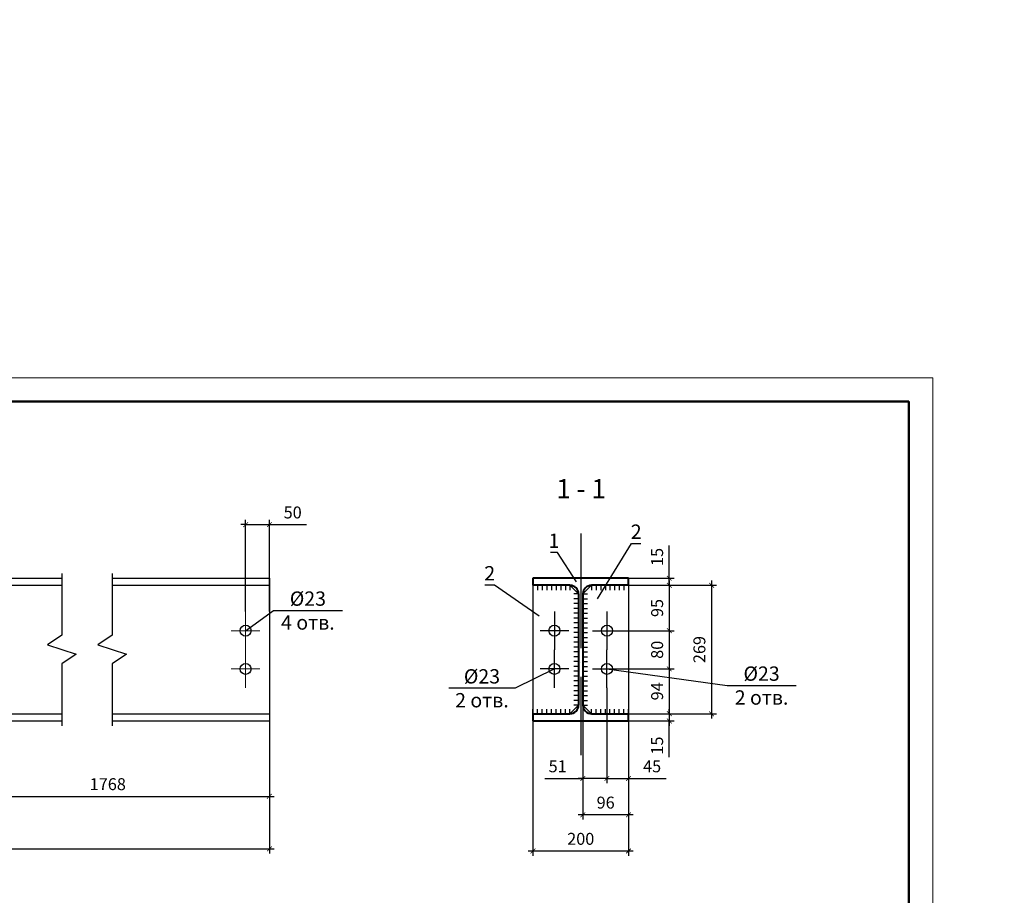
# Model space of a CAD drawing. Units: millimetres. Extents: x 448493 to 1547507, y -789541 to -133704.
# Drawn here: x 539755 to 560372, y -177241 to -158905 of the extents above; entities that cross this region are included whole.
import ezdxf
from ezdxf.enums import TextEntityAlignment as Align

# ---------------------------------------------------------------- set-up
doc = ezdxf.new("R2010")
doc.units = ezdxf.units.MM
doc.header["$PDMODE"] = 35
doc.header["$PDSIZE"] = 100
doc.linetypes.add('ACAD_ISO04W100', pattern=[30, 24, -3, 0, -3])
doc.layers.get('0').update_dxf_attribs({"lineweight": 9})
doc.layers.add('1', color=7, linetype='Continuous', lineweight=0)
doc.layers.add('Основные', color=7, linetype='Continuous', lineweight=35)
doc.layers.add('оси', color=7, linetype='Continuous')
doc.styles.add('VETAL1', font='gost.shx', dxfattribs={"oblique": 15})
doc.dimstyles.new('ISO-25 10', dxfattribs={"dimscale": 10, "dimtxt": 2.5, "dimasz": 1, "dimexe": 1, "dimexo": 0, "dimgap": 1.3, "dimtad": 1, "dimdec": 0, "dimzin": 1, "dimtxsty": 'VETAL1', "dimblk": 'ARCHTICK', "dimcen": 2.4, "dimdle": 1, "dimaunit": 1, "dimadec": 0, "dimazin": 1, "dimtfac": 1, "dimtdec": 0, "dimtmove": 0, "dimatfit": 1, "dimldrblk": 'ARCHTICK', "dimfxl": 0, "dimtolj": 1, "dimarcsym": 0})

# ---------------------------------------------------------------- blocks, each defined once
blk = doc.blocks.new('*U28')
at = {"color": 0, "linetype": 'ByBlock', "lineweight": -2}
for p, q in [((100, 299), (-100, 299)), ((-100, 299), (-100, 284)), ((100, 284), (100, 299)), ((-22.5, 284), (-100, 284)), ((100, 284), (22.5, 284)), ((-4.5, 266), (-4.5, 33)), ((4.5, 266), (4.5, 33)), ((-100, 15), (-100, 0)), ((-100, 15), (-22.5, 15)), ((-100, 0), (100, 0)), ((22.5, 15), (100, 15)), ((100, 0), (100, 15))]:
    blk.add_line(p, q, dxfattribs=at)
for centre, start, end in [((-22.5, 266), 0, 90), ((22.5, 266), 90, 180), ((-22.5, 33), 270, 0), ((22.5, 33), 180, 270)]:
    blk.add_arc(centre, 18, start, end, dxfattribs=at)
blk = doc.blocks.new('*U54')
at = {"color": 0, "lineweight": -2}
for p, q in [((-77.5, 0), (-77.5, -10)), ((-67.8125, 0), (-67.8125, -10)), ((-58.125, 0), (-58.125, -10)), ((-48.4375, 0), (-48.4375, -10)), ((-38.75, 0), (-38.75, -10)), ((-29.0625, 0), (-29.0625, -10)), ((-19.375, 0), (-19.375, -10)), ((-9.6875, 0), (-9.6875, -10)), ((0, 0), (0, -10))]:
    blk.add_line(p, q, dxfattribs=at)
blk = doc.blocks.new('*U56')
at = {"color": 0, "lineweight": -2}
for p, q in [((0, 0), (0, 10)), ((9.6875, 0), (9.6875, 10)), ((19.375, 0), (19.375, 10)), ((29.0625, 0), (29.0625, 10)), ((38.75, 0), (38.75, 10)), ((48.4375, 0), (48.4375, 10)), ((58.125, 0), (58.125, 10)), ((67.8125, 0), (67.8125, 10)), ((77.5, 0), (77.5, 10))]:
    blk.add_line(p, q, dxfattribs=at)
blk = doc.blocks.new('*U57')
at = {"color": 0, "lineweight": -2}
for p, q in [((0, 0), (0, 10)), ((9.6875, 0), (9.6875, 10)), ((19.375, 0), (19.375, 10)), ((29.0625, 0), (29.0625, 10)), ((38.75, 0), (38.75, 10)), ((48.4375, 0), (48.4375, 10)), ((58.125, 0), (58.125, 10)), ((67.8125, 0), (67.8125, 10)), ((77.5, 0), (77.5, 10))]:
    blk.add_line(p, q, dxfattribs=at)
blk = doc.blocks.new('*U59')
at = {"color": 0, "lineweight": -2}
for p, q in [((-77.5, 0), (-77.5, -10)), ((-67.8125, 0), (-67.8125, -10)), ((-58.125, 0), (-58.125, -10)), ((-48.4375, 0), (-48.4375, -10)), ((-38.75, 0), (-38.75, -10)), ((-29.0625, 0), (-29.0625, -10)), ((-19.375, 0), (-19.375, -10)), ((-9.6875, 0), (-9.6875, -10)), ((0, 0), (0, -10))]:
    blk.add_line(p, q, dxfattribs=at)
blk = doc.blocks.new('*U107')
at = {"color": 0, "lineweight": -2}
for p, q in [((0, 0), (10, 0)), ((0, -10.1), (10, -10.1)), ((0, -20.3), (10, -20.3)), ((0, -30.4), (10, -30.4)), ((0, -40.5), (10, -40.5)), ((0, -50.7), (10, -50.7)), ((0, -60.8), (10, -60.8)), ((0, -70.9), (10, -70.9)), ((0, -81), (10, -81)), ((0, -91.2), (10, -91.2)), ((0, -101.3), (10, -101.3)), ((0, -111.4), (10, -111.4)), ((0, -121.6), (10, -121.6)), ((0, -131.7), (10, -131.7)), ((0, -141.8), (10, -141.8)), ((0, -152), (10, -152)), ((0, -162.1), (10, -162.1)), ((0, -172.2), (10, -172.2)), ((0, -182.3), (10, -182.3)), ((0, -192.5), (10, -192.5)), ((0, -202.6), (10, -202.6)), ((0, -212.7), (10, -212.7)), ((0, -222.9), (10, -222.9)), ((0, -233), (10, -233))]:
    blk.add_line(p, q, dxfattribs=at)
blk = doc.blocks.new('*U108')
at = {"color": 0, "lineweight": -2}
for p, q in [((0, 0), (-10, 0)), ((0, -10.1), (-10, -10.1)), ((0, -20.3), (-10, -20.3)), ((0, -30.4), (-10, -30.4)), ((0, -40.5), (-10, -40.5)), ((0, -50.7), (-10, -50.7)), ((0, -60.8), (-10, -60.8)), ((0, -70.9), (-10, -70.9)), ((0, -81), (-10, -81)), ((0, -91.2), (-10, -91.2)), ((0, -101.3), (-10, -101.3)), ((0, -111.4), (-10, -111.4)), ((0, -121.6), (-10, -121.6)), ((0, -131.7), (-10, -131.7)), ((0, -141.8), (-10, -141.8)), ((0, -152), (-10, -152)), ((0, -162.1), (-10, -162.1)), ((0, -172.2), (-10, -172.2)), ((0, -182.3), (-10, -182.3)), ((0, -192.5), (-10, -192.5)), ((0, -202.6), (-10, -202.6)), ((0, -212.7), (-10, -212.7)), ((0, -222.9), (-10, -222.9)), ((0, -233), (-10, -233))]:
    blk.add_line(p, q, dxfattribs=at)
blk = doc.blocks.new('_ArchTick')
at = {"color": 0, "const_width": 0.15}
blk.add_lwpolyline([(-0.5, -0.5), (0.5, 0.5)], dxfattribs=at)
blk = doc.blocks.new('*D150')
at = {"color": 0, "lineweight": -2, "transparency": 16777216}
for p, q in [((908.2, -728.7), (908.2, -911.6)), ((1585.2, -743.7), (1585.2, -911.6)), ((898.2, -901.6), (1595.2, -901.6))]:
    blk.add_line(p, q, dxfattribs=at)
at = {"layer": 'Defpoints', "color": 0, "lineweight": 25, "transparency": 16777216}
for p in [(908.2, -728.7), (1585.2, -743.7), (1585.2, -901.6)]:
    blk.add_point(p, dxfattribs=at)
at = {"color": 0, "lineweight": -2, "transparency": 16777216, "xscale": 10, "yscale": 10, "zscale": 10, "rotation": 180}
blk.add_blockref('_ArchTick', (908.2, -901.6), dxfattribs=at)
at = {"color": 0, "lineweight": -2, "transparency": 16777216, "xscale": 10, "yscale": 10, "zscale": 10}
blk.add_blockref('_ArchTick', (1585.2, -901.6), dxfattribs=at)
at = {"color": 0, "lineweight": 25, "transparency": 16777216, "insert": (1246.7, -876.1), "char_height": 25, "attachment_point": 5, "style": 'VETAL1'}
blk.add_mtext('\\A1;1768', dxfattribs=at)
blk = doc.blocks.new('*D217')
at = {"color": 0, "lineweight": -2, "transparency": 16777216}
for p, q in [((-471, -827.6), (-471, -1021.4)), ((1585.2, -827.6), (1585.2, -1021.4)), ((-481, -1011.4), (1595.2, -1011.4))]:
    blk.add_line(p, q, dxfattribs=at)
at = {"layer": 'Defpoints', "color": 0, "lineweight": 25, "transparency": 16777216}
for p in [(-471, -827.6), (1585.2, -827.6), (1585.2, -1011.4)]:
    blk.add_point(p, dxfattribs=at)
at = {"color": 0, "lineweight": -2, "transparency": 16777216, "xscale": 10, "yscale": 10, "zscale": 10, "rotation": 180}
blk.add_blockref('_ArchTick', (-471, -1011.4), dxfattribs=at)
at = {"color": 0, "lineweight": -2, "transparency": 16777216, "xscale": 10, "yscale": 10, "zscale": 10}
blk.add_blockref('_ArchTick', (1585.2, -1011.4), dxfattribs=at)
at = {"color": 0, "lineweight": 25, "transparency": 16777216, "insert": (557.1, -985.9), "char_height": 25, "attachment_point": 5, "style": 'VETAL1'}
blk.add_mtext('\\A1;5595', dxfattribs=at)
blk = doc.blocks.new('*D152')
at = {"color": 0, "lineweight": -2, "transparency": 16777216}
for p, q in [((1535.2, -514.7), (1535.2, -322.6)), ((1585.2, -514.7), (1585.2, -322.6)), ((1535.2, -332.6), (1525.2, -332.6)), ((1535.2, -332.6), (1585.2, -332.6)), ((1585.2, -332.6), (1662.5, -332.6))]:
    blk.add_line(p, q, dxfattribs=at)
at = {"layer": 'Defpoints', "color": 0, "lineweight": 25, "transparency": 16777216}
for p in [(1585.2, -332.6), (1535.2, -514.7), (1585.2, -514.7)]:
    blk.add_point(p, dxfattribs=at)
at = {"color": 0, "lineweight": -2, "transparency": 16777216, "xscale": 10, "yscale": 10, "zscale": 10}
blk.add_blockref('_ArchTick', (1535.2, -332.6), dxfattribs=at)
at = {"color": 0, "lineweight": -2, "transparency": 16777216, "xscale": 10, "yscale": 10, "zscale": 10, "rotation": 180}
blk.add_blockref('_ArchTick', (1585.2, -332.6), dxfattribs=at)
at = {"color": 0, "lineweight": 25, "transparency": 16777216, "insert": (1633.9, -307.1), "char_height": 25, "attachment_point": 5, "style": 'VETAL1'}
blk.add_mtext('\\A1;50', dxfattribs=at)
blk = doc.blocks.new('*D156')
at = {"color": 0, "lineweight": -2, "transparency": 16777216}
for p, q in [((2422.5, -444.7), (2422.5, -376)), ((2337, -444.7), (2432.5, -444.7)), ((2422.5, -459.7), (2422.5, -444.7)), ((2337, -459.7), (2432.5, -459.7)), ((2422.5, -459.7), (2422.5, -469.7))]:
    blk.add_line(p, q, dxfattribs=at)
at = {"layer": 'Defpoints', "color": 0, "lineweight": 25, "transparency": 16777216}
for p in [(2337, -444.7), (2422.5, -444.7), (2337, -459.7)]:
    blk.add_point(p, dxfattribs=at)
at = {"color": 0, "lineweight": -2, "transparency": 16777216, "xscale": 10, "yscale": 10, "zscale": 10}
for p, rotation in [((2422.5, -444.7), 270), ((2422.5, -459.7), 90)]:
    blk.add_blockref('_ArchTick', p, dxfattribs=dict(at, rotation=rotation))
at = {"color": 0, "lineweight": 25, "transparency": 16777216, "insert": (2397, -400.3), "char_height": 25, "attachment_point": 5, "rotation": 90, "style": 'VETAL1'}
blk.add_mtext('\\A1;15', dxfattribs=at)
blk = doc.blocks.new('*D157')
at = {"color": 0, "lineweight": -2, "transparency": 16777216}
for p, q in [((2422.5, -449.7), (2422.5, -564.7)), ((2337, -459.7), (2432.5, -459.7)), ((2322, -554.7), (2432.5, -554.7))]:
    blk.add_line(p, q, dxfattribs=at)
at = {"layer": 'Defpoints', "color": 0, "lineweight": 25, "transparency": 16777216}
for p in [(2337, -459.7), (2322, -554.7), (2422.5, -554.7)]:
    blk.add_point(p, dxfattribs=at)
at = {"color": 0, "lineweight": -2, "transparency": 16777216, "xscale": 10, "yscale": 10, "zscale": 10}
for p, rotation in [((2422.5, -459.7), 90), ((2422.5, -554.7), 270)]:
    blk.add_blockref('_ArchTick', p, dxfattribs=dict(at, rotation=rotation))
at = {"color": 0, "lineweight": 25, "transparency": 16777216, "insert": (2397, -507.2), "char_height": 25, "attachment_point": 5, "rotation": 90, "style": 'VETAL1'}
blk.add_mtext('\\A1;95', dxfattribs=at)
blk = doc.blocks.new('*D158')
at = {"color": 0, "lineweight": -2, "transparency": 16777216}
for p, q in [((2322, -554.7), (2432.5, -554.7)), ((2422.5, -544.7), (2422.5, -644.7)), ((2322, -634.7), (2432.5, -634.7))]:
    blk.add_line(p, q, dxfattribs=at)
at = {"layer": 'Defpoints', "color": 0, "lineweight": 25, "transparency": 16777216}
for p in [(2322, -554.7), (2322, -634.7), (2422.5, -634.7)]:
    blk.add_point(p, dxfattribs=at)
at = {"color": 0, "lineweight": -2, "transparency": 16777216, "xscale": 10, "yscale": 10, "zscale": 10}
for p, rotation in [((2422.5, -554.7), 90), ((2422.5, -634.7), 270)]:
    blk.add_blockref('_ArchTick', p, dxfattribs=dict(at, rotation=rotation))
at = {"color": 0, "lineweight": 25, "transparency": 16777216, "insert": (2397, -594.7), "char_height": 25, "attachment_point": 5, "rotation": 90, "style": 'VETAL1'}
blk.add_mtext('\\A1;80', dxfattribs=at)
blk = doc.blocks.new('*D159')
at = {"color": 0, "lineweight": -2, "transparency": 16777216}
for p, q in [((2322, -634.7), (2432.5, -634.7)), ((2422.5, -624.7), (2422.5, -738.7)), ((2337, -728.7), (2432.5, -728.7))]:
    blk.add_line(p, q, dxfattribs=at)
at = {"layer": 'Defpoints', "color": 0, "lineweight": 25, "transparency": 16777216}
for p in [(2322, -634.7), (2337, -728.7), (2422.5, -728.7)]:
    blk.add_point(p, dxfattribs=at)
at = {"color": 0, "lineweight": -2, "transparency": 16777216, "xscale": 10, "yscale": 10, "zscale": 10}
for p, rotation in [((2422.5, -634.7), 90), ((2422.5, -728.7), 270)]:
    blk.add_blockref('_ArchTick', p, dxfattribs=dict(at, rotation=rotation))
at = {"color": 0, "lineweight": 25, "transparency": 16777216, "insert": (2397, -681.7), "char_height": 25, "attachment_point": 5, "rotation": 90, "style": 'VETAL1'}
blk.add_mtext('\\A1;94', dxfattribs=at)
blk = doc.blocks.new('*D160')
at = {"color": 0, "lineweight": -2, "transparency": 16777216}
for p, q in [((2422.5, -728.7), (2422.5, -718.7)), ((2337, -728.7), (2432.5, -728.7)), ((2422.5, -728.7), (2422.5, -743.7)), ((2422.5, -728.7), (2422.5, -743.7)), ((2337, -743.7), (2432.5, -743.7)), ((2422.5, -743.7), (2422.5, -753.7)), ((2422.5, -819.6), (2422.5, -743.7))]:
    blk.add_line(p, q, dxfattribs=at)
at = {"layer": 'Defpoints', "color": 0, "lineweight": 25, "transparency": 16777216}
for p in [(2337, -728.7), (2337, -743.7), (2422.5, -743.7)]:
    blk.add_point(p, dxfattribs=at)
at = {"color": 0, "lineweight": -2, "transparency": 16777216, "xscale": 10, "yscale": 10, "zscale": 10}
for p, rotation in [((2422.5, -728.7), 270), ((2422.5, -743.7), 90)]:
    blk.add_blockref('_ArchTick', p, dxfattribs=dict(at, rotation=rotation))
at = {"color": 0, "lineweight": 25, "transparency": 16777216, "insert": (2397, -795.3), "char_height": 25, "attachment_point": 5, "rotation": 90, "style": 'VETAL1'}
blk.add_mtext('\\A1;15', dxfattribs=at)
blk = doc.blocks.new('*D219')
at = {"color": 0, "lineweight": -2, "transparency": 16777216}
for p, q in [((2511, -449.7), (2511, -738.7)), ((2384.7, -459.7), (2521, -459.7)), ((2384.7, -728.7), (2521, -728.7))]:
    blk.add_line(p, q, dxfattribs=at)
at = {"layer": 'Defpoints', "color": 0, "lineweight": 25, "transparency": 16777216}
for p in [(2384.7, -459.7), (2384.7, -728.7), (2511, -728.7)]:
    blk.add_point(p, dxfattribs=at)
at = {"color": 0, "lineweight": -2, "transparency": 16777216, "xscale": 10, "yscale": 10, "zscale": 10}
for p, rotation in [((2511, -459.7), 90), ((2511, -728.7), 270)]:
    blk.add_blockref('_ArchTick', p, dxfattribs=dict(at, rotation=rotation))
at = {"color": 0, "lineweight": 25, "transparency": 16777216, "insert": (2485.5, -594.2), "char_height": 25, "attachment_point": 5, "rotation": 90, "style": 'VETAL1'}
blk.add_mtext('\\A1;269', dxfattribs=at)
blk = doc.blocks.new('*D161')
at = {"color": 0, "lineweight": -2, "transparency": 16777216}
for p, q in [((2292, -674.7), (2292, -874.2)), ((2337, -743.7), (2337, -874.2)), ((2292, -864.2), (2282, -864.2)), ((2292, -864.2), (2337, -864.2)), ((2337, -864.2), (2416, -864.2))]:
    blk.add_line(p, q, dxfattribs=at)
at = {"layer": 'Defpoints', "color": 0, "lineweight": 25, "transparency": 16777216}
for p in [(2292, -674.7), (2337, -743.7), (2337, -864.2)]:
    blk.add_point(p, dxfattribs=at)
at = {"color": 0, "lineweight": -2, "transparency": 16777216, "xscale": 10, "yscale": 10, "zscale": 10}
blk.add_blockref('_ArchTick', (2292, -864.2), dxfattribs=at)
at = {"color": 0, "lineweight": -2, "transparency": 16777216, "xscale": 10, "yscale": 10, "zscale": 10, "rotation": 180}
blk.add_blockref('_ArchTick', (2337, -864.2), dxfattribs=at)
at = {"color": 0, "lineweight": 25, "transparency": 16777216, "insert": (2386.5, -838.7), "char_height": 25, "attachment_point": 5, "style": 'VETAL1'}
blk.add_mtext('\\A1;45', dxfattribs=at)
blk = doc.blocks.new('*D162')
at = {"color": 0, "lineweight": -2, "transparency": 16777216}
for p, q in [((2241.5, -710.7), (2241.5, -874.2)), ((2292, -743.7), (2292, -874.2)), ((2162.1, -864.2), (2241.5, -864.2)), ((2241.5, -864.2), (2231.5, -864.2)), ((2292, -864.2), (2241.5, -864.2)), ((2292, -864.2), (2241.5, -864.2)), ((2292, -864.2), (2302, -864.2))]:
    blk.add_line(p, q, dxfattribs=at)
at = {"layer": 'Defpoints', "color": 0, "lineweight": 25, "transparency": 16777216}
for p in [(2241.5, -710.7), (2292, -743.7), (2241.5, -864.2)]:
    blk.add_point(p, dxfattribs=at)
at = {"color": 0, "lineweight": -2, "transparency": 16777216, "xscale": 10, "yscale": 10, "zscale": 10}
blk.add_blockref('_ArchTick', (2241.5, -864.2), dxfattribs=at)
at = {"color": 0, "lineweight": -2, "transparency": 16777216, "xscale": 10, "yscale": 10, "zscale": 10, "rotation": 180}
blk.add_blockref('_ArchTick', (2292, -864.2), dxfattribs=at)
at = {"color": 0, "lineweight": 25, "transparency": 16777216, "insert": (2188.7, -838.7), "char_height": 25, "attachment_point": 5, "style": 'VETAL1'}
blk.add_mtext('\\A1;51', dxfattribs=at)
blk = doc.blocks.new('*D220')
at = {"color": 0, "lineweight": -2, "transparency": 16777216}
for p, q in [((2241.5, -808.9), (2241.5, -950.2)), ((2337, -808.9), (2337, -950.2)), ((2347, -940.2), (2231.5, -940.2))]:
    blk.add_line(p, q, dxfattribs=at)
at = {"layer": 'Defpoints', "color": 0, "lineweight": 25, "transparency": 16777216}
for p in [(2241.5, -808.9), (2337, -808.9), (2241.5, -940.2)]:
    blk.add_point(p, dxfattribs=at)
at = {"color": 0, "lineweight": -2, "transparency": 16777216, "xscale": 10, "yscale": 10, "zscale": 10, "rotation": 180}
blk.add_blockref('_ArchTick', (2241.5, -940.2), dxfattribs=at)
at = {"color": 0, "lineweight": -2, "transparency": 16777216, "xscale": 10, "yscale": 10, "zscale": 10}
blk.add_blockref('_ArchTick', (2337, -940.2), dxfattribs=at)
at = {"color": 0, "lineweight": 25, "transparency": 16777216, "insert": (2289.2, -914.7), "char_height": 25, "attachment_point": 5, "style": 'VETAL1'}
blk.add_mtext('\\A1;96', dxfattribs=at)
blk = doc.blocks.new('*D163')
at = {"color": 0, "lineweight": -2, "transparency": 16777216}
for p, q in [((2137, -743.7), (2137, -1026.1)), ((2337, -808.9), (2337, -1026.1)), ((2347, -1016.1), (2127, -1016.1))]:
    blk.add_line(p, q, dxfattribs=at)
at = {"layer": 'Defpoints', "color": 0, "lineweight": 25, "transparency": 16777216}
for p in [(2137, -743.7), (2337, -808.9), (2137, -1016.1)]:
    blk.add_point(p, dxfattribs=at)
at = {"color": 0, "lineweight": -2, "transparency": 16777216, "xscale": 10, "yscale": 10, "zscale": 10, "rotation": 180}
blk.add_blockref('_ArchTick', (2137, -1016.1), dxfattribs=at)
at = {"color": 0, "lineweight": -2, "transparency": 16777216, "xscale": 10, "yscale": 10, "zscale": 10}
blk.add_blockref('_ArchTick', (2337, -1016.1), dxfattribs=at)
at = {"color": 0, "lineweight": 25, "transparency": 16777216, "insert": (2237, -990.6), "char_height": 25, "attachment_point": 5, "style": 'VETAL1'}
blk.add_mtext('\\A1;200', dxfattribs=at)
blk = doc.blocks.new('vcBlockPos')
at = {"color": 0, "linetype": 'ByBlock', "lineweight": -2, "style": 'VETAL1'}
blk.add_attdef('ПОЗИЦИЯ', text='', height=3.5, dxfattribs=at).set_placement((0, 0), align=Align.BOTTOM_CENTER)
at = {"color": 0, "linetype": 'ByBlock', "lineweight": -2, "style": 'VETAL1', "flags": 1}
blk.add_attdef('КОЛИЧЕСТВО', text='', height=3.5, dxfattribs=at).set_placement((0, 0), align=Align.RIGHT)
at = {"color": 0, "linetype": 'ByBlock', "lineweight": -2, "style": 'VETAL1'}
blk.add_attdef('НТЕКСТ', text='', height=3.5, dxfattribs=at).set_placement((0, 0), align=Align.TOP_CENTER)
blk = doc.blocks.new('1Б1')
at = {"lineweight": 9}
for p, q in [((1535.2, -514.7), (1535.2, -594.7)), ((1565.2, -554.7), (1505.2, -554.7)), ((1535.2, -674.7), (1535.2, -594.7)), ((1565.2, -634.7), (1505.2, -634.7))]:
    blk.add_line(p, q, dxfattribs=at)
at = {"lineweight": 25}
for points in [[(2228.5, -452.1), (2188.2, -391.3), (2173.9, -391.3)], [(2272.2, -488), (2343.2, -372.4), (2363.2, -372.4)], [(1150.2, -434.7), (1150.2, -564.2), (1120.2, -584.2), (1180.2, -604.2), (1150.2, -624.2), (1150.2, -753.7)], [(1256.2, -434.7), (1256.2, -564.2), (1226.2, -584.2), (1286.2, -604.2), (1256.2, -624.2), (1256.2, -753.7)], [(2149.8, -524.3), (2056.4, -459.4), (2036.4, -459.4)], [(1535.2, -554.7), (1593.6, -512.5), (1737.9, -512.5)], [(2182, -634.7), (2099.5, -675.3), (1960.9, -675.3)], [(2292, -634.7), (2543.5, -669.6), (2687.8, -669.6)]]:
    blk.add_lwpolyline(points, dxfattribs=at)
at = {"layer": '1', "color": 0, "lineweight": 30}
for p, q in [((681.2, -444.7), (1150.2, -444.7)), ((1256.2, -444.7), (1585.2, -444.7)), ((1585.2, -444.7), (1585.2, -743.7)), ((681.2, -459.7), (1150.2, -459.7)), ((1256.2, -459.7), (1585.2, -459.7)), ((681.2, -728.7), (1150.2, -728.7)), ((1256.2, -728.7), (1585.2, -728.7)), ((681.2, -743.7), (1150.2, -743.7)), ((1256.2, -743.7), (1585.2, -743.7))]:
    blk.add_line(p, q, dxfattribs=at)
for centre in [(1535.2, -554.7), (1535.2, -634.7)]:
    blk.add_circle(centre, 11.5, dxfattribs=at)
at = {"layer": 'оси', "color": 0, "linetype": 'ACAD_ISO04W100', "ltscale": 10}
blk.add_line((2237, -351.3), (2237, -815.7), dxfattribs=at)
at = {"layer": 'Основные', "color": 0, "lineweight": 25}
for p, q in [((2137, -459.7), (2137, -484.7)), ((2214.5, -459.7), (2232.5, -477.7)), ((2241.5, -477.7), (2259.5, -459.7)), ((2337, -459.7), (2337, -484.7)), ((2137, -484.7), (2137, -703.7)), ((2337, -484.7), (2337, -703.7)), ((2182, -514.7), (2182, -594.7)), ((2292, -514.7), (2292, -594.7)), ((2212, -554.7), (2152, -554.7)), ((2262, -554.7), (2322, -554.7)), ((2182, -674.7), (2182, -594.7)), ((2292, -674.7), (2292, -594.7)), ((2212, -634.7), (2152, -634.7)), ((2262, -634.7), (2322, -634.7)), ((2137, -703.7), (2137, -728.7)), ((2214.5, -728.7), (2232.5, -710.7)), ((2259.5, -728.7), (2241.5, -710.7)), ((2337, -703.7), (2337, -728.7))]:
    blk.add_line(p, q, dxfattribs=at)
for centre in [(2182, -554.7), (2292, -554.7), (2182, -634.7), (2292, -634.7)]:
    blk.add_circle(centre, 11.5, dxfattribs=at)
at = {"lineweight": 25}
ref = blk.add_blockref('vcBlockPos', (2353.2, -372.4), dxfattribs=dict(at, xscale=10, yscale=10, zscale=10))
ref.add_attrib('ПОЗИЦИЯ', '2', dxfattribs={"color": 0, "linetype": 'ByBlock', "lineweight": -2, "height": 30, "style": 'VETAL1', "oblique": 15}).set_placement((2353.2, -362.4), align=Align.CENTER)
ref = blk.add_blockref('vcBlockPos', (2181, -391.3), dxfattribs=dict(at, xscale=-10, yscale=10, zscale=10))
ref.add_attrib('ПОЗИЦИЯ', '1', dxfattribs={"color": 0, "linetype": 'ByBlock', "lineweight": -2, "height": 30, "style": 'VETAL1', "oblique": 15}).set_placement((2181, -381.3), align=Align.CENTER)
ref = blk.add_blockref('vcBlockPos', (2046.4, -459.4), dxfattribs=dict(at, xscale=-10, yscale=10, zscale=10))
ref.add_attrib('ПОЗИЦИЯ', '2', dxfattribs={"color": 0, "linetype": 'ByBlock', "lineweight": -2, "height": 30, "style": 'VETAL1', "oblique": 15}).set_placement((2046.4, -449.4), align=Align.CENTER)
at = {"lineweight": 40}
blk.add_blockref('*U28', (2237, -743.7), dxfattribs=at)
at = {"lineweight": 25}
ref = blk.add_blockref('vcBlockPos', (1665.7, -512.5), dxfattribs=dict(at, xscale=10, yscale=10, zscale=10))
ref.add_attrib('ПОЗИЦИЯ', '%%c23', dxfattribs={"color": 0, "linetype": 'ByBlock', "lineweight": -2, "height": 30, "style": 'VETAL1', "oblique": 15}).set_placement((1665.7, -502.5), align=Align.CENTER)
ref.add_attrib('НТЕКСТ', '4 отв.', dxfattribs={"color": 0, "linetype": 'ByBlock', "lineweight": -2, "height": 30, "style": 'VETAL1', "oblique": 15}).set_placement((1665.7, -522.5), align=Align.TOP_CENTER)
ref = blk.add_blockref('vcBlockPos', (2030.2, -675.3), dxfattribs=dict(at, xscale=-10, yscale=10, zscale=10))
ref.add_attrib('ПОЗИЦИЯ', '%%c23', dxfattribs={"color": 0, "linetype": 'ByBlock', "lineweight": -2, "height": 30, "style": 'VETAL1', "oblique": 15}).set_placement((2030.2, -665.3), align=Align.CENTER)
ref.add_attrib('НТЕКСТ', '2 отв.', dxfattribs={"color": 0, "linetype": 'ByBlock', "lineweight": -2, "height": 30, "style": 'VETAL1', "oblique": 15}).set_placement((2030.2, -685.3), align=Align.TOP_CENTER)
ref = blk.add_blockref('vcBlockPos', (2615.7, -669.6), dxfattribs=dict(at, xscale=10, yscale=10, zscale=10))
ref.add_attrib('ПОЗИЦИЯ', '%%c23', dxfattribs={"color": 0, "linetype": 'ByBlock', "lineweight": -2, "height": 30, "style": 'VETAL1', "oblique": 15}).set_placement((2615.7, -659.6), align=Align.CENTER)
ref.add_attrib('НТЕКСТ', '2 отв.', dxfattribs={"color": 0, "linetype": 'ByBlock', "lineweight": -2, "height": 30, "style": 'VETAL1', "oblique": 15}).set_placement((2615.7, -679.6), align=Align.TOP_CENTER)
at = {"layer": 'Основные', "color": 0, "lineweight": 25}
for name, p in [('*U59', (2214.5, -459.7)), ('*U54', (2337, -459.7)), ('*U108', (2232.5, -477.7)), ('*U107', (2241.5, -477.7)), ('*U57', (2137, -728.7)), ('*U56', (2259.5, -728.7))]:
    blk.add_blockref(name, p, dxfattribs=at)
at = {"lineweight": 25, "style": 'VETAL1', "oblique": 15}
blk.add_text('1 - 1', height=40, dxfattribs=at).set_placement((2237.8, -277.3), align=Align.CENTER)
at = {"lineweight": 25}
for base, p1, p2, picture, middle in [((1585.2, -332.6), (1535.2, -514.7), (1585.2, -514.7), '*D152', (1633.9, -307.1)), ((2337, -864.2), (2292, -674.7), (2337, -743.7), '*D161', (2386.5, -838.7)), ((2137, -1016.1), (2337, -808.9), (2137, -743.7), '*D163', (2237, -990.6)), ((2241.4697116, -940.2335598), (2336.9697116, -808.9398884), (2241.4697116, -808.9398884), '*D220', (2289.2197116, -914.7335598))]:
    dim = blk.add_linear_dim(base=base, p1=p1, p2=p2, dimstyle='ISO-25 10', dxfattribs=at)
    dim.commit()
    dim.dimension.update_dxf_attribs({"geometry": picture, "text_midpoint": middle})
for base, p1, p2, picture, middle in [((2422.5, -444.7), (2337, -459.7), (2337, -444.7), '*D156', (2397, -400.3)), ((2511, -728.7), (2384.7, -459.7), (2384.7, -728.7), '*D219', (2485.5, -594.2))]:
    dim = blk.add_linear_dim(base=base, p1=p1, p2=p2, angle=90, dimstyle='ISO-25 10', dxfattribs=at)
    dim.commit()
    dim.dimension.update_dxf_attribs({"geometry": picture, "text_midpoint": middle})
for base, p1, p2, picture, middle in [((2422.5, -554.7), (2337, -459.7), (2322, -554.7), '*D157', (2397, -507.2)), ((2422.5, -634.7), (2322, -554.7), (2322, -634.7), '*D158', (2397, -594.7)), ((2422.5, -728.7), (2322, -634.7), (2337, -728.7), '*D159', (2397, -681.7))]:
    dim = blk.add_linear_dim(base=base, p1=p1, p2=p2, angle=90, dimstyle='ISO-25 10', override={"dimtmove": 1}, dxfattribs=at)
    dim.commit()
    dim.dimension.update_dxf_attribs({"geometry": picture, "text_midpoint": middle})
dim = blk.add_linear_dim(base=(2241.4697116, -864.2203186), p1=(2291.9697116, -743.6594583), p2=(2241.4697116, -710.6594583), dimstyle='ISO-25 10', override={"dimtmove": 1}, dxfattribs=at)
dim.commit()
dim.dimension.update_dxf_attribs({"geometry": '*D162', "text_midpoint": (2188.7343703, -867.4641392), "dimtype": 128})
dim = blk.add_linear_dim(base=(2422.5, -743.7), p1=(2337, -728.7), p2=(2337, -743.7), angle=90, dimstyle='ISO-25 10', override={"dimtmove": 1}, dxfattribs=at)
dim.commit()
dim.dimension.update_dxf_attribs({"geometry": '*D160', "text_midpoint": (2444.9, -795.3), "dimtype": 128})
dim = blk.add_linear_dim(base=(1585.2, -901.6), p1=(908.2, -728.7), p2=(1585.2, -743.7), text='1768', dimstyle='ISO-25 10', override={"dimtmove": 1}, dxfattribs=at)
dim.commit()
dim.dimension.update_dxf_attribs({"geometry": '*D150', "text_midpoint": (1246.7, -876.1)})
dim = blk.add_linear_dim(base=(1585.2, -1011.4), p1=(-471, -827.6), p2=(1585.2, -827.6), text='5595', dimstyle='ISO-25 10', dxfattribs=at)
dim.commit()
dim.dimension.update_dxf_attribs({"geometry": '*D217', "text_midpoint": (557.1, -985.9)})

msp = doc.modelspace()

# ---------------------------------------------------------------- linework, layer by layer
at = {"color": 0}
msp.add_lwpolyline([(516872.5, -196103.5), (558872.5, -196103.5), (558872.5, -166403.5), (516872.5, -166403.5)], close=True, dxfattribs=at)
at = {"color": 0, "lineweight": 50}
msp.add_lwpolyline([(518872.5, -195603.5), (558372.5, -195603.5), (558372.5, -166903.5), (518872.5, -166903.5)], close=True, dxfattribs=at)

# ---------------------------------------------------------------- block references
at = {"layer": 'Основные', "color": 0, "lineweight": 25, "xscale": 10, "yscale": 10, "zscale": 10}
msp.add_blockref('1Б1', (529132.9, -166152.6), dxfattribs=at)

# ---------------------------------------------------------------- texts
at = {"color": 0, "insert": (450868.9, -158904.5), "char_height": 300, "width": 18198.842, "attachment_point": 1, "style": 'VETAL1'}
msp.add_mtext('\\pi1200;Технические решения, принятые в рабочих чертежах, соответствуют требованиям экологических, санитарно-гигиенических, противопожарных и других норм, действующихатацию на территории Российской Федерации и обеспечивают безопасную для жизни людей эксплуатацию объекта при соблюдении предусмотренных рабочими чертежами мероприятий.\\P\\P        Гл. инженер проекта             ^I', dxfattribs=at)

doc.saveas('drawing.dxf')
